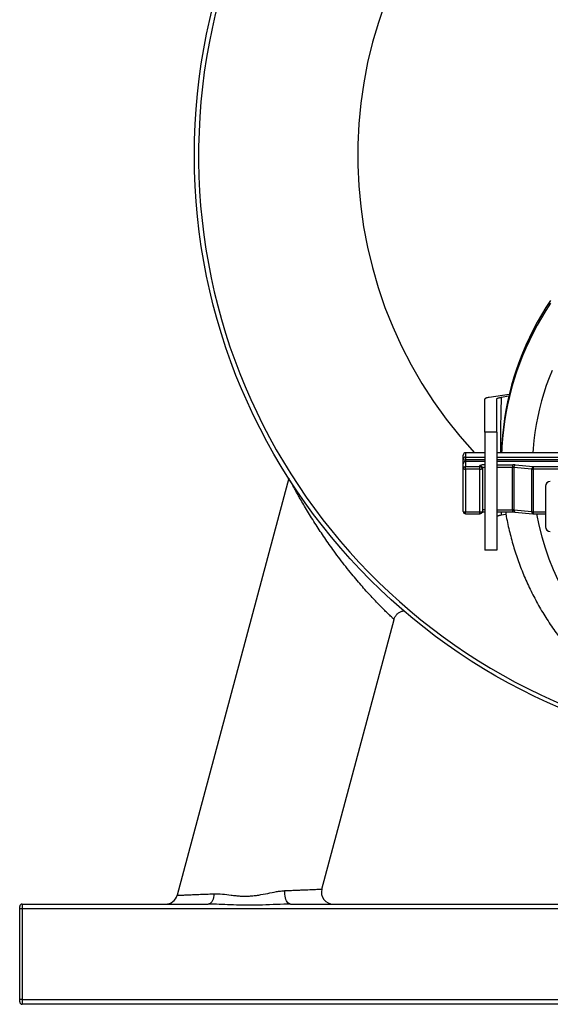
# Model space of a CAD drawing. Units: millimetres. Extents: x -8354 to 24162, y -4075 to 4091.
# Drawn here: x 1862 to 2085, y 2208 to 2621 of the extents above; entities that cross this region are included whole.
import ezdxf

# ---------------------------------------------------------------- set-up
doc = ezdxf.new("R2010")
doc.units = ezdxf.units.MM

msp = doc.modelspace()

# ---------------------------------------------------------------- linework, layer by layer
at = {"color": 7, "linetype": 'Continuous', "lineweight": 25}
for p, q in [((2057.09, 2447.71), (2057.09, 2461.66)), ((2067.36, 2463.56), (2058.94, 2462.32)), ((2062.09, 2447.71), (2062.09, 2461.66)), ((2067.18, 2462.8), (2063.95, 2462.32)), ((2062.09, 2447.71), (2057.09, 2447.71)), ((2057.09, 2447.71), (2057.09, 2398.29)), ((2062.09, 2447.71), (2062.09, 2398.29)), ((2064.23, 2440.33), (2064.17, 2439.15)), ((2048.08, 2436.32), (2048.08, 2438.15)), ((2048.08, 2434.49), (2048.08, 2436.32)), ((2057.09, 2439.15), (2049.08, 2439.15)), ((2049.08, 2439.14), (2049.08, 2437.31)), ((2049.08, 2437.31), (2049.08, 2436.17)), ((2049.08, 2436.17), (2049.08, 2435.68)), ((2088.01, 2439.15), (2062.09, 2439.15)), ((2048.08, 2432.35), (2048.08, 2434.49)), ((2048.08, 2414.57), (2048.08, 2432.35)), ((2057.09, 2435.49), (2049.08, 2435.49)), ((2049.08, 2435.48), (2049.08, 2433.34)), ((2049.08, 2432.2), (2049.08, 2433.34)), ((2049.08, 2433.34), (2055.08, 2433.34)), ((2055.08, 2432.2), (2049.08, 2432.2)), ((2049.08, 2432.2), (2049.08, 2414.41)), ((2055.08, 2433.34), (2055.08, 2433.8)), ((2055.08, 2432.2), (2055.08, 2433.34)), ((2055.08, 2414.41), (2055.08, 2432.2)), ((2056.08, 2432.81), (2056.08, 2432.35)), ((2056.08, 2432.35), (2056.08, 2414.57)), ((2057.08, 2434.11), (2057.08, 2432.96)), ((2057.08, 2432.96), (2057.08, 2415.18)), ((2088.01, 2435.49), (2062.09, 2435.49)), ((2068.79, 2434.11), (2068.79, 2432.96)), ((2068.79, 2415.18), (2068.79, 2432.96)), ((2076.84, 2432.22), (2069.32, 2432.94)), ((2069.32, 2432.94), (2069.32, 2415.15)), ((2069.85, 2434.06), (2077.37, 2433.34)), ((2076.84, 2414.44), (2076.84, 2432.22)), ((2077.37, 2433.34), (2077.37, 2432.2)), ((2077.37, 2433.34), (2088.01, 2433.34)), ((2077.37, 2432.2), (2077.37, 2414.41)), ((2088.01, 2432.2), (2077.37, 2432.2)), ((1974.92, 2428.44), (1928.07, 2253.59)), ((2082.58, 2425.09), (2082.58, 2408.09)), ((2069.32, 2415.15), (2076.84, 2414.44)), ((2049.08, 2414.41), (2055.08, 2414.41)), ((2049.08, 2413.56), (2055.08, 2413.56)), ((2057.08, 2414.33), (2057.09, 2414.33)), ((2062.09, 2414.33), (2068.79, 2414.33)), ((2065.98, 2413.21), (2063.95, 2412.91)), ((2069.76, 2414.29), (2077.27, 2413.57)), ((2077.37, 2413.56), (2082.58, 2413.56)), ((2062.09, 2398.29), (2057.09, 2398.29)), ((1988.77, 2256.18), (2019.06, 2369.25)), ((2019.07, 2369.25), (2019.09, 2369.32)), ((1988.76, 2256.18), (1988.77, 2256.18)), ((1863.08, 2249.89), (1863.08, 2247.89)), ((1863.08, 2249.89), (1941.17, 2249.89)), ((1975.68, 2249.89), (2398.49, 2249.89)), ((1862.08, 2247.89), (1862.08, 2248.89)), ((1862.08, 2209.89), (1862.08, 2247.89)), ((1863.08, 2247.89), (1862.08, 2247.89)), ((2511.08, 2247.89), (1863.08, 2247.89)), ((1863.08, 2247.89), (1863.08, 2209.89)), ((1863.08, 2209.89), (1862.08, 2209.89)), ((1862.08, 2208.89), (1862.08, 2209.89)), ((1863.08, 2209.89), (2511.08, 2209.89)), ((1863.08, 2209.89), (1863.08, 2207.89)), ((2511.08, 2207.89), (1863.08, 2207.89))]:
    msp.add_line(p, q, dxfattribs=at)
at = {"color": 8, "linetype": 'Continuous', "lineweight": 25}
for p, q in [((2049.08, 2439.15), (2049.08, 2439.14)), ((2057.09, 2439.14), (2049.08, 2439.14)), ((2049.08, 2437.31), (2057.09, 2437.31)), ((2057.09, 2436.17), (2049.08, 2436.17)), ((2049.08, 2435.68), (2057.09, 2435.68)), ((2049.08, 2435.49), (2049.08, 2435.68)), ((2088.01, 2439.14), (2062.09, 2439.14)), ((2062.09, 2437.31), (2088.01, 2437.31)), ((2088.01, 2436.17), (2062.09, 2436.17)), ((2062.09, 2435.68), (2089.44, 2435.68)), ((2049.08, 2435.49), (2049.08, 2435.48)), ((2057.09, 2435.48), (2049.08, 2435.48)), ((2057.08, 2434.11), (2057.09, 2434.11)), ((2057.09, 2432.96), (2057.08, 2432.96)), ((2088.01, 2435.48), (2062.09, 2435.48)), ((2062.09, 2434.11), (2068.79, 2434.11)), ((2068.79, 2432.96), (2062.09, 2432.96)), ((2057.08, 2415.18), (2057.09, 2415.18)), ((2057.08, 2415.18), (2057.08, 2414.33)), ((2062.09, 2415.18), (2068.79, 2415.18)), ((2068.79, 2415.18), (2068.79, 2414.33)), ((2049.08, 2413.56), (2049.08, 2414.41)), ((2055.08, 2413.56), (2055.08, 2414.41)), ((2077.37, 2414.41), (2082.58, 2414.41)), ((2077.37, 2414.41), (2077.37, 2413.56))]:
    msp.add_line(p, q, dxfattribs=at)
at = {"color": 7, "linetype": 'Continuous', "lineweight": 25, "flags": 128}
for points in [[(2084.69, 2503.02), (2082.73, 2500.02), (2080.86, 2496.96), (2079.09, 2493.85), (2077.41, 2490.7), (2075.82, 2487.49), (2074.33, 2484.24), (2072.93, 2480.95), (2071.64, 2477.62), (2070.44, 2474.25), (2069.34, 2470.85), (2068.35, 2467.42), (2067.46, 2463.96), (2066.67, 2460.48), (2065.98, 2456.97), (2065.4, 2453.45), (2064.93, 2449.91), (2064.56, 2446.36), (2064.29, 2442.8), (2064.13, 2439.24), (2064.13, 2439.15)], [(1943.59, 2254.24), (1943.51, 2253.46), (1943.36, 2252.71), (1943.17, 2252.02), (1942.92, 2251.4), (1942.62, 2250.88), (1942.29, 2250.45), (1941.93, 2250.14), (1941.55, 2249.95), (1941.17, 2249.89)], [(1975.68, 2249.89), (1975.3, 2249.95), (1974.93, 2250.12), (1974.58, 2250.42), (1974.26, 2250.81), (1973.97, 2251.31), (1973.72, 2251.89), (1973.52, 2252.54), (1973.37, 2253.25), (1973.27, 2254), (1973.23, 2254.77), (1973.25, 2255.54)]]:
    msp.add_lwpolyline(points, dxfattribs=at)
at = {"color": 8, "linetype": 'Continuous', "lineweight": 25, "flags": 128}
for points in [[(2084.69, 2501.8), (2082.73, 2498.8), (2080.86, 2495.74), (2079.09, 2492.63), (2077.41, 2489.48), (2075.82, 2486.27), (2074.33, 2483.02), (2072.93, 2479.73), (2071.64, 2476.4), (2070.44, 2473.03), (2069.34, 2469.63), (2068.35, 2466.2), (2067.46, 2462.74), (2066.67, 2459.26), (2065.98, 2455.75), (2065.4, 2452.23), (2064.93, 2448.69), (2064.56, 2445.14), (2064.29, 2441.58), (2064.23, 2440.33)], [(2085.29, 2473.67), (2084.04, 2470.53), (2082.9, 2467.34), (2081.85, 2464.12), (2080.9, 2460.87), (2080.06, 2457.6), (2079.32, 2454.29), (2078.69, 2450.97), (2078.16, 2447.63), (2077.73, 2444.28), (2077.41, 2440.91), (2077.29, 2439.15)], [(2069.32, 2415.15), (2069.33, 2414.96), (2069.36, 2414.78), (2069.41, 2414.62), (2069.48, 2414.49), (2069.56, 2414.39), (2069.65, 2414.32), (2069.75, 2414.29), (2069.76, 2414.29)], [(2063.92, 2414.33), (2063.95, 2412.91), (2063.95, 2412.91), (2063.95, 2412.91)], [(2076.84, 2414.44), (2076.85, 2414.25), (2076.88, 2414.07), (2076.93, 2413.91), (2076.99, 2413.77), (2077.07, 2413.67), (2077.17, 2413.6), (2077.26, 2413.57), (2077.27, 2413.57)]]:
    msp.add_lwpolyline(points, dxfattribs=at)
at = {"color": 7, "linetype": 'Continuous', "lineweight": 25}
msp.add_circle((2187.08, 2563.89), 251.76, dxfattribs=at)
for centre, radius, start, end in [((2187.08, 2563.89), 250, 0, 264.465), ((2049.08, 2438.15), 1, 90, 180), ((2049.08, 2438.15), 0.994, 89.6633, 179.6617), ((2049.08, 2436.32), 0.994, 89.6633, 179.6609), ((2048.84, 2437.92), 1.77, 244.714, 277.9313), ((2049.08, 2434.49), 1, 90, 180), ((2049.08, 2434.48), 0.994, 89.665, 179.66), ((2049.08, 2432.35), 0.994, 89.665, 179.66), ((2048.84, 2433.95), 1.77, 244.7148, 277.9305), ((2056.59, 2430.6), 3.54, 82.0679, 115.286), ((2055.09, 2432.81), 0.994, 0.3404, 90.3355), ((2055.09, 2432.35), 0.994, 0.3412, 90.3338), ((2055.33, 2433.95), 1.77, 262.0703, 295.2844), ((2056.84, 2431.21), 1.77, 82.0704, 115.2827), ((2068.83, 2422.71), 11.4, 84.8263, 90.1622), ((2068.81, 2427.26), 5.7, 84.8274, 90.1594), ((2070.45, 2433.09), 1.14, 121.7056, 187.5554), ((2077.97, 2432.37), 1.14, 121.7056, 187.5554), ((2077.35, 2437.9), 5.7, 264.8274, 270.1594), ((2084.58, 2425.09), 2, 90, 180), ((2056.84, 2413.42), 1.77, 82.0666, 115.2865), ((2068.81, 2409.47), 5.7, 84.8274, 90.1594), ((2049.08, 2414.57), 1, 180, 270), ((2048.84, 2416.17), 1.77, 244.7148, 277.9305), ((2055.08, 2414.57), 1, 270, 0), ((2055.33, 2416.17), 1.77, 262.0703, 295.2844), ((2077.35, 2420.12), 5.7, 264.8274, 270.1594), ((2077.37, 2414.57), 1, 264.5515, 270), ((2084.58, 2408.09), 2, 180, 270), ((1993.6, 2254.89), 5, 165.011, 269.9473), ((1863.08, 2248.89), 1, 90, 180), ((1923.24, 2254.89), 5, 270.0008, 345.0002), ((1863.08, 2208.89), 1, 180, 270)]:
    msp.add_arc(centre, radius, start, end, dxfattribs=at)
at = {"color": 8, "linetype": 'Continuous', "lineweight": 25}
for centre, radius, start, end in [((2187.08, 2563.89), 183.24, 317.101, 222.899), ((2186.59, 2433.39), 109.64, 190.4189, 270.2565)]:
    msp.add_arc(centre, radius, start, end, dxfattribs=at)
msp.add_ellipse((2049.08, 2433.85), major_axis=(0, 1.82), ratio=0.548257, start_param=0, end_param=0.682522, dxfattribs=at)
at = {"color": 7, "linetype": 'Continuous', "lineweight": 25}
for points, knots in [([(2058.94, 2462.32), (2058.65, 2462.28), (2058.39, 2462.24), (2058.04, 2462.16), (2057.94, 2462.13), (2057.74, 2462.08), (2057.65, 2462.05), (2057.42, 2461.97), (2057.3, 2461.91), (2057.14, 2461.79), (2057.09, 2461.73), (2057.09, 2461.66)], [0, 0, 0, 0, 0.25, 0.25, 0.375, 0.375, 0.5, 0.5, 0.75, 0.75, 1, 1, 1, 1]), ([(2062.09, 2461.66), (2062.11, 2461.71), (2062.14, 2461.82), (2062.4, 2461.97), (2062.82, 2462.11), (2063.34, 2462.23), (2063.77, 2462.3), (2063.95, 2462.32)], [0, 0, 0, 0, 0.2055298, 0.4170259, 0.6225592, 0.8340552, 1, 1, 1, 1]), ([(2056.03, 2414.28), (2056.06, 2414.28), (2056.18, 2414.29), (2056.45, 2414.31), (2056.78, 2414.33), (2056.99, 2414.33), (2057.08, 2414.33)], [0, 0, 0, 0, 0.09591, 0.426466, 0.771766, 1, 1, 1, 1]), ([(2063.95, 2412.91), (2063.65, 2412.87), (2063.39, 2412.82), (2063.05, 2412.75), (2062.94, 2412.72), (2062.75, 2412.67), (2062.66, 2412.64), (2062.42, 2412.55), (2062.3, 2412.49), (2062.14, 2412.37), (2062.09, 2412.31), (2062.09, 2412.25)], [0, 0, 0, 0, 0.25, 0.25, 0.375, 0.375, 0.5, 0.5, 0.75, 0.75, 1, 1, 1, 1]), ([(2065.79, 2414.33), (2065.89, 2413.68), (2066.19, 2411.91), (2066.77, 2409.06), (2067.53, 2405.76), (2068.38, 2402.48), (2069.33, 2399.22), (2070.36, 2396), (2071.49, 2392.8), (2072.7, 2389.64), (2074.01, 2386.51), (2075.4, 2383.42), (2076.87, 2380.36), (2078.44, 2377.35), (2080.08, 2374.38), (2081.81, 2371.46), (2083.62, 2368.59), (2085.51, 2365.77), (2087.48, 2363), (2089.53, 2360.29), (2091.65, 2357.63), (2093.85, 2355.04), (2096.11, 2352.5), (2098.45, 2350.03), (2100.86, 2347.62), (2103.33, 2345.29), (2105.87, 2343.02), (2108.47, 2340.82), (2111.13, 2338.69), (2113.85, 2336.64), (2116.63, 2334.66), (2119.46, 2332.76), (2122.35, 2330.94), (2125.28, 2329.2), (2128.26, 2327.54), (2131.29, 2325.96), (2134.36, 2324.46), (2137.47, 2323.06), (2140.63, 2321.73), (2143.81, 2320.5), (2147.03, 2319.35), (2150.28, 2318.29), (2153.56, 2317.33), (2156.87, 2316.45), (2160.2, 2315.66), (2163.54, 2314.97), (2166.91, 2314.37), (2170.3, 2313.86), (2173.69, 2313.44), (2177.1, 2313.12), (2180.51, 2312.89), (2183.93, 2312.76), (2187.36, 2312.72), (2190.78, 2312.78), (2194.2, 2312.92), (2197.61, 2313.17), (2201.02, 2313.5), (2204.41, 2313.93), (2207.79, 2314.46), (2211.16, 2315.07), (2214.5, 2315.78), (2217.83, 2316.58), (2221.13, 2317.48), (2224.41, 2318.46), (2227.65, 2319.53), (2230.87, 2320.69), (2234.05, 2321.94), (2237.19, 2323.28), (2240.3, 2324.7), (2243.36, 2326.21), (2246.38, 2327.8), (2249.36, 2329.47), (2252.29, 2331.23), (2255.16, 2333.06), (2257.99, 2334.98), (2260.76, 2336.97), (2263.47, 2339.03), (2266.12, 2341.17), (2268.71, 2343.38), (2271.24, 2345.66), (2273.7, 2348.01), (2276.1, 2350.43), (2278.42, 2352.91), (2280.68, 2355.46), (2282.87, 2358.07), (2284.97, 2360.73), (2287.01, 2363.45), (2288.97, 2366.23), (2290.84, 2369.06), (2292.64, 2371.94), (2294.36, 2374.87), (2295.99, 2377.85), (2297.54, 2380.86), (2299, 2383.92), (2300.38, 2387.02), (2301.67, 2390.16), (2302.87, 2393.33), (2303.98, 2396.53), (2305, 2399.76), (2305.93, 2403.02), (2306.76, 2406.3), (2307.5, 2409.61), (2308.04, 2412.28), (2308.3, 2413.86), (2308.38, 2414.33)], [0, 0, 0, 0, 0.005781, 0.015673, 0.025565, 0.035457, 0.045349, 0.055242, 0.065134, 0.075027, 0.084921, 0.094814, 0.104708, 0.114603, 0.124498, 0.134393, 0.144288, 0.154184, 0.16408, 0.173977, 0.183874, 0.193772, 0.20367, 0.213569, 0.223468, 0.233367, 0.243267, 0.253167, 0.263068, 0.272969, 0.282871, 0.292773, 0.302676, 0.312579, 0.322482, 0.332386, 0.34229, 0.352195, 0.3621, 0.372005, 0.381911, 0.391816, 0.401723, 0.411629, 0.421536, 0.431443, 0.44135, 0.451257, 0.461164, 0.471072, 0.48098, 0.490887, 0.500795, 0.510703, 0.520611, 0.530519, 0.540427, 0.550335, 0.560243, 0.57015, 0.580058, 0.589965, 0.599872, 0.609779, 0.619686, 0.629593, 0.639499, 0.649405, 0.659311, 0.669216, 0.679121, 0.689026, 0.69893, 0.708834, 0.718738, 0.728641, 0.738544, 0.748446, 0.758348, 0.76825, 0.778151, 0.788052, 0.797952, 0.807851, 0.817751, 0.827649, 0.837548, 0.847445, 0.857343, 0.86724, 0.877136, 0.887032, 0.896928, 0.906823, 0.916718, 0.926613, 0.936507, 0.946401, 0.956294, 0.966187, 0.97608, 0.985973, 0.995865, 1, 1, 1, 1]), ([(2068.79, 2414.33), (2068.86, 2414.33), (2069.07, 2414.33), (2069.39, 2414.32), (2069.63, 2414.3), (2069.75, 2414.29), (2069.76, 2414.29)], [0, 0, 0, 0, 0.205146, 0.596462, 0.957171, 1, 1, 1, 1]), ([(2019.07, 2369.25), (2019.1, 2369.36), (2019.18, 2369.68), (2019.41, 2370.19), (2019.74, 2370.77), (2020.16, 2371.31), (2020.66, 2371.78), (2021.19, 2372.17), (2021.75, 2372.48), (2022.32, 2372.7), (2022.78, 2372.83), (2023.05, 2372.87), (2023.13, 2372.88)], [0, 0, 0, 0, 0.060837, 0.173461, 0.286526, 0.409384, 0.527723, 0.641771, 0.751923, 0.858387, 0.961212, 1, 1, 1, 1]), ([(1943.59, 2254.24), (1944.74, 2254.29), (1945.91, 2254.22), (1948.3, 2253.99), (1949.52, 2253.82), (1951.4, 2253.58), (1952.03, 2253.51), (1953.31, 2253.37), (1953.94, 2253.32), (1955.86, 2253.2), (1957.15, 2253.2), (1959.09, 2253.31), (1959.73, 2253.37), (1961.03, 2253.52), (1961.68, 2253.61), (1963.59, 2253.92), (1964.84, 2254.16), (1967.3, 2254.66), (1968.51, 2254.91), (1970.32, 2255.22), (1970.92, 2255.31), (1972.1, 2255.46), (1972.68, 2255.51), (1973.25, 2255.54)], [0, 0, 0, 0, 0.125, 0.125, 0.25, 0.25, 0.3125, 0.3125, 0.375, 0.375, 0.5, 0.5, 0.5625, 0.5625, 0.625, 0.625, 0.75, 0.75, 0.875, 0.875, 0.9375, 0.9375, 1, 1, 1, 1]), ([(1975.68, 2249.89), (1974.71, 2249.88), (1971.78, 2249.84), (1966.84, 2249.62), (1961.12, 2249.42), (1955.61, 2249.41), (1950.57, 2249.58), (1945.75, 2249.81), (1942.69, 2249.86), (1941.17, 2249.89)], [0, 0, 0, 0, 0.084509, 0.25662, 0.429177, 0.580726, 0.732726, 0.866211, 1, 1, 1, 1])]:
    msp.add_open_spline(points, degree=3, knots=knots, dxfattribs=at)
at = {"color": 8, "linetype": 'Continuous', "lineweight": 25}
for points, knots in [([(2063.95, 2462.32), (2063.95, 2462.32), (2063.95, 2459.25), (2063.65, 2451.02), (2063.64, 2443.41), (2063.64, 2439.15)], [0, 0, 0, 0, 0.000003, 0.44042, 1, 1, 1, 1]), ([(2019.05, 2369.25), (2019.05, 2369.25), (2019.05, 2369.25), (2018.86, 2369.43), (2018.49, 2369.77), (2017.95, 2370.29), (2017.2, 2371.01), (2016.19, 2371.99), (2014.9, 2373.26), (2013.4, 2374.77), (2011.72, 2376.5), (2009.89, 2378.44), (2007.9, 2380.6), (2005.77, 2382.99), (2003.55, 2385.57), (2001.21, 2388.37), (1998.79, 2391.39), (1996.31, 2394.59), (1994.01, 2397.69), (1991.9, 2400.64), (1989.96, 2403.42), (1988.1, 2406.19), (1986.27, 2409), (1984.48, 2411.83), (1982.76, 2414.65), (1981.15, 2417.36), (1979.83, 2419.64), (1978.77, 2421.53), (1977.92, 2423.05), (1977.15, 2424.45), (1976.47, 2425.72), (1975.94, 2426.72), (1975.7, 2427.18), (1975.6, 2427.36)], [0, 0, 0, 0, 0.016007, 0.042274, 0.068657, 0.095042, 0.121312, 0.153987, 0.186769, 0.219454, 0.253508, 0.287664, 0.321735, 0.358555, 0.395478, 0.43232, 0.473582, 0.514947, 0.556229, 0.591324, 0.626514, 0.661707, 0.696805, 0.734763, 0.772862, 0.810929, 0.848842, 0.87493, 0.9011, 0.927245, 0.953298, 0.981575, 1, 1, 1, 1]), ([(1928.07, 2253.59), (1928.07, 2253.59), (1928.16, 2253.6), (1928.43, 2253.61), (1928.55, 2253.61), (1928.81, 2253.62), (1928.97, 2253.63), (1929.5, 2253.65), (1929.94, 2253.67), (1930.98, 2253.71), (1931.58, 2253.73), (1932.6, 2253.78), (1932.97, 2253.79), (1933.72, 2253.82), (1934.12, 2253.84), (1935.35, 2253.89), (1936.24, 2253.93), (1937.67, 2253.99), (1938.16, 2254.01), (1939.18, 2254.05), (1939.7, 2254.07), (1941.31, 2254.14), (1942.43, 2254.19), (1943.59, 2254.24)], [0, 0, 0, 0, 0.125, 0.125, 0.1875, 0.1875, 0.25, 0.25, 0.375, 0.375, 0.5, 0.5, 0.5625, 0.5625, 0.625, 0.625, 0.75, 0.75, 0.8125, 0.8125, 0.875, 0.875, 1, 1, 1, 1]), ([(1973.25, 2255.54), (1974.02, 2255.57), (1975.56, 2255.64), (1977.66, 2255.72), (1979.59, 2255.81), (1981.35, 2255.88), (1982.97, 2255.95), (1984.4, 2256.01), (1985.63, 2256.06), (1986.68, 2256.1), (1987.53, 2256.13), (1988.2, 2256.16), (1988.67, 2256.18), (1988.73, 2256.18), (1988.76, 2256.18)], [0, 0, 0, 0, 0.083664, 0.167981, 0.247055, 0.326129, 0.407531, 0.488933, 0.567656, 0.64638, 0.727451, 0.808521, 0.90471, 1, 1, 1, 1])]:
    msp.add_open_spline(points, degree=3, knots=knots, dxfattribs=at)

doc.saveas('drawing.dxf')
